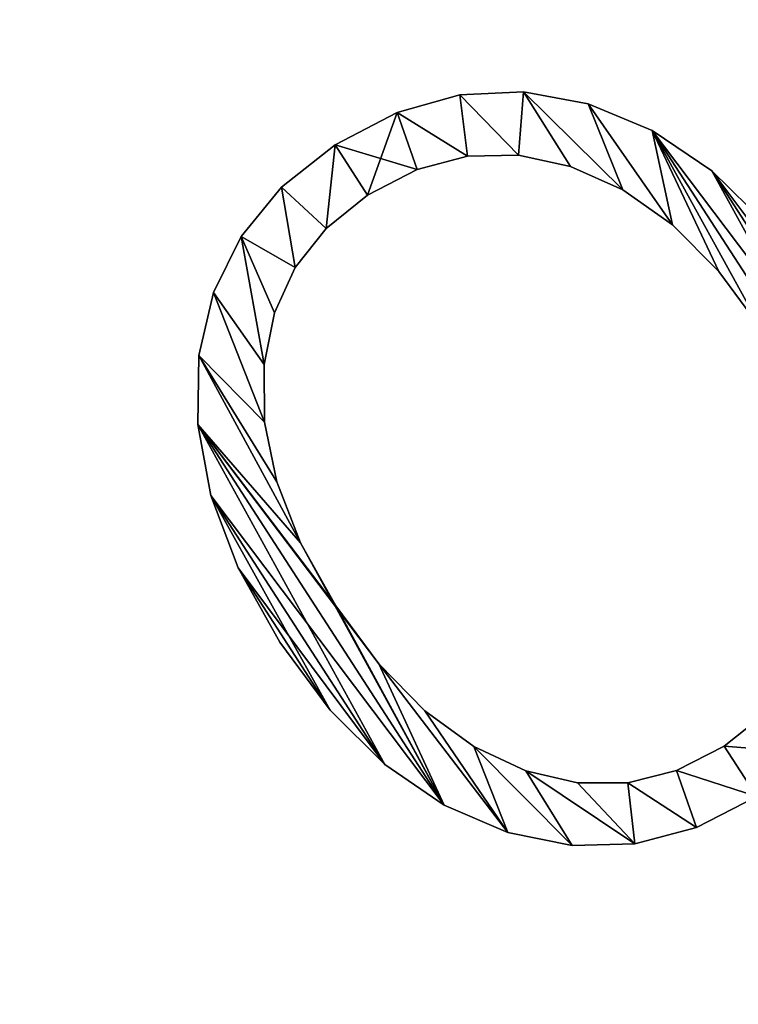
# Model space of a CAD drawing. Extents: x 0 to 1200, y -4 to 704.
# Drawn here: x 1007 to 1008, y 12 to 14 of the extents above; entities that cross this region are included whole.
import ezdxf

# ---------------------------------------------------------------- set-up
doc = ezdxf.new("R2010")
doc.units = 0
doc.header["$LTSCALE"] = 25.4
doc.layers.get('0').update_dxf_attribs({"color": 13, "linetype": 'CONTINUOUS'})

# ---------------------------------------------------------------- blocks, each defined once
blk = doc.blocks.new('ON')
at = {"color": 0}
for p, q in [((89.89, 222.67), (89.89, 222.67, 25.4)), ((89.89, 222.67), (89.89, 222.67, 25.4)), ((109.52, 224.53), (109.52, 224.53, 25.4)), ((109.52, 224.53), (109.52, 224.53, 25.4)), ((129.69, 222.67), (129.69, 222.67, 25.4)), ((129.69, 222.67), (129.69, 222.67, 25.4)), ((72.31, 217.08), (72.31, 217.08, 25.4)), ((72.31, 217.08), (72.31, 217.08, 25.4)), ((147.73, 217.08), (147.73, 217.08, 25.4)), ((147.73, 217.08), (147.73, 217.08, 25.4)), ((56.8, 207.78), (56.8, 207.78, 25.4)), ((56.8, 207.78), (56.8, 207.78, 25.4)), ((94.26, 205.63), (94.26, 205.63, 25.4)), ((94.26, 205.63), (94.26, 205.63, 25.4)), ((109.52, 207.19), (109.52, 207.19, 25.4)), ((109.52, 207.19), (109.52, 207.19, 25.4)), ((125.56, 205.63), (125.56, 205.63, 25.4)), ((125.56, 205.63), (125.56, 205.63, 25.4)), ((163.64, 207.78), (163.64, 207.78, 25.4)), ((163.64, 207.78), (163.64, 207.78, 25.4)), ((80.55, 200.97), (80.55, 200.97, 25.4)), ((80.55, 200.97), (80.55, 200.97, 25.4)), ((139.86, 200.97), (139.86, 200.97, 25.4)), ((139.86, 200.97), (139.86, 200.97, 25.4)), ((43.34, 194.76), (43.34, 194.76, 25.4)), ((43.34, 194.76), (43.34, 194.76, 25.4)), ((177.42, 194.76), (177.42, 194.76, 25.4)), ((177.42, 194.76), (177.42, 194.76, 25.4)), ((68.39, 193.21), (68.39, 193.21, 25.4)), ((68.39, 193.21), (68.39, 193.21, 25.4)), ((152.43, 193.21), (152.43, 193.21, 25.4)), ((152.43, 193.21), (152.43, 193.21, 25.4)), ((57.79, 182.34), (57.79, 182.34, 25.4)), ((57.79, 182.34), (57.79, 182.34, 25.4)), ((163.27, 182.34), (163.27, 182.34, 25.4)), ((163.27, 182.34), (163.27, 182.34, 25.4)), ((32.22, 178.13), (32.22, 178.13, 25.4)), ((32.22, 178.13), (32.22, 178.13, 25.4)), ((188.8, 178.24), (188.8, 178.24, 25.4)), ((188.8, 178.24), (188.8, 178.24, 25.4)), ((48.82, 168.21), (48.82, 168.21, 25.4)), ((48.82, 168.21), (48.82, 168.21, 25.4)), ((172.37, 168.43), (172.37, 168.43, 25.4)), ((172.37, 168.43), (172.37, 168.43, 25.4)), ((24.27, 158.86), (24.27, 158.86, 25.4)), ((24.27, 158.86), (24.27, 158.86, 25.4)), ((196.93, 159), (196.93, 159, 25.4)), ((196.93, 159), (196.93, 159, 25.4)), ((42.41, 151.85), (42.41, 151.85, 25.4)), ((42.41, 151.85), (42.41, 151.85, 25.4)), ((178.87, 152.14), (178.87, 152.14, 25.4)), ((178.87, 152.14), (178.87, 152.14, 25.4)), ((19.51, 136.95), (19.51, 136.95, 25.4)), ((19.51, 136.95), (19.51, 136.95, 25.4)), ((38.56, 133.25), (38.56, 133.25, 25.4)), ((38.56, 133.25), (38.56, 133.25, 25.4)), ((182.77, 133.47), (182.77, 133.47, 25.4)), ((182.77, 133.47), (182.77, 133.47, 25.4)), ((17.92, 112.41), (17.92, 112.41, 25.4)), ((17.92, 112.41), (17.92, 112.41, 25.4)), ((37.28, 112.41), (37.28, 112.41, 25.4)), ((37.28, 112.41), (37.28, 112.41, 25.4)), ((38.54, 91.57), (38.54, 91.57, 25.4)), ((38.54, 91.57), (38.54, 91.57, 25.4)), ((19.51, 87.99), (19.51, 87.99, 25.4)), ((19.51, 87.99), (19.51, 87.99, 25.4)), ((42.33, 72.96), (42.33, 72.96, 25.4)), ((42.33, 72.96), (42.33, 72.96, 25.4)), ((24.27, 66.17), (24.27, 66.17, 25.4)), ((24.27, 66.17), (24.27, 66.17, 25.4)), ((48.65, 56.6), (48.65, 56.6, 25.4)), ((48.65, 56.6), (48.65, 56.6, 25.4)), ((32.22, 46.96), (32.22, 46.96, 25.4)), ((32.22, 46.96), (32.22, 46.96, 25.4)), ((57.5, 42.48), (57.5, 42.48, 25.4)), ((57.5, 42.48), (57.5, 42.48, 25.4)), ((68.12, 31.48), (68.12, 31.48, 25.4)), ((68.12, 31.48), (68.12, 31.48, 25.4)), ((43.34, 30.34), (43.34, 30.34, 25.4)), ((43.34, 30.34), (43.34, 30.34, 25.4)), ((80.33, 23.62), (80.33, 23.62, 25.4)), ((80.33, 23.62), (80.33, 23.62, 25.4)), ((94.13, 18.91), (94.13, 18.91, 25.4)), ((94.13, 18.91), (94.13, 18.91, 25.4)), ((109.52, 17.34), (109.52, 17.34, 25.4)), ((109.52, 17.34), (109.52, 17.34, 25.4)), ((56.91, 17.07), (56.91, 17.07, 25.4)), ((56.91, 17.07), (56.91, 17.07, 25.4)), ((72.46, 7.59), (72.46, 7.59, 25.4)), ((72.46, 7.59), (72.46, 7.59, 25.4)), ((89.99, 1.9), (89.99, 1.9, 25.4)), ((89.99, 1.9), (89.99, 1.9, 25.4))]:
    blk.add_line(p, q, dxfattribs=at)
mesh = blk.add_polyface(dxfattribs=at)
corners = [(19.51, 136.95), (19.51, 87.99), (17.92, 112.41), (24.27, 158.86), (24.27, 66.17), (32.22, 178.13), (32.22, 46.96), (38.56, 133.25), (43.34, 194.76), (37.28, 112.41), (42.41, 151.85), (48.82, 168.21), (56.8, 207.78), (57.79, 182.34), (72.31, 217.08), (68.39, 193.21), (80.55, 200.97), (89.89, 222.67), (94.26, 205.63), (109.52, 224.53), (109.52, 207.19), (129.69, 222.67), (125.56, 205.63), (139.86, 200.97), (147.73, 217.08), (152.43, 193.21), (163.64, 207.78), (163.27, 182.34), (172.37, 168.43), (177.42, 194.76), (178.87, 152.14), (188.8, 178.24), (182.77, 133.47), (184.07, 112.41), (38.54, 91.57), (43.34, 30.34), (42.33, 72.96), (48.65, 56.6), (56.91, 17.07), (57.5, 42.48), (72.46, 7.59), (68.12, 31.48), (80.33, 23.62), (89.99, 1.9), (94.13, 18.91), (109.52, 0), (109.52, 17.34), (125.56, 18.91), (129.69, 1.9), (139.86, 23.62), (147.73, 7.59), (152.43, 31.48), (163.64, 17.07), (163.27, 42.48), (172.37, 56.49), (177.42, 30.34), (178.87, 72.82), (188.8, 46.85), (182.77, 91.46), (196.93, 159), (196.93, 66.03), (201.81, 137.06), (201.81, 87.88), (203.43, 112.41)]
mesh.append_faces([[corners[k] for k in face] for face in [(0, 1, 2), (62, 61, 63)]], dxfattribs={"vtx0": -1, "color": 0})
mesh.append_faces([[corners[k] for k in face] for face in [(1, 3, 4), (4, 5, 6), (7, 8, 10), (10, 8, 11), (11, 12, 13), (13, 14, 15), (15, 14, 16), (16, 17, 18), (18, 19, 20), (20, 21, 22), (22, 21, 23), (23, 24, 25), (25, 26, 27), (27, 26, 28), (28, 29, 30), (30, 31, 32), (32, 31, 33), (6, 34, 35), (34, 6, 9), (35, 37, 38), (38, 39, 40), (40, 42, 43), (43, 44, 45), (45, 47, 48), (48, 49, 50), (50, 51, 52), (52, 54, 55), (55, 56, 57), (57, 59, 60), (60, 61, 62)]], dxfattribs={"vtx0": -1, "vtx1": -1, "color": 0})
mesh.append_faces([[corners[k] for k in face] for face in [(6, 5, 7), (57, 33, 31)]], dxfattribs={"vtx0": -1, "vtx1": -1, "vtx2": -1, "color": 0})
mesh.append_faces([[corners[k] for k in face] for face in [(1, 0, 3), (4, 3, 5), (7, 5, 8), (6, 7, 9), (11, 8, 12), (13, 12, 14), (16, 14, 17), (18, 17, 19), (20, 19, 21), (23, 21, 24), (25, 24, 26), (28, 26, 29), (30, 29, 31), (35, 34, 36), (35, 36, 37), (38, 37, 39), (40, 39, 41), (40, 41, 42), (43, 42, 44), (45, 44, 46), (45, 46, 47), (48, 47, 49), (50, 49, 51), (52, 51, 53), (52, 53, 54), (55, 54, 56), (57, 56, 58), (57, 58, 33), (57, 31, 59), (60, 59, 61)]], dxfattribs={"vtx0": -1, "vtx2": -1, "color": 0})
mesh = blk.add_polyface(dxfattribs=at)
corners = [(19.51, 87.99, 25.4), (19.51, 136.95, 25.4), (17.92, 112.41, 25.4), (24.27, 66.17, 25.4), (24.27, 158.86, 25.4), (32.22, 46.96, 25.4), (32.22, 178.13, 25.4), (38.54, 91.57, 25.4), (43.34, 30.34, 25.4), (37.28, 112.41, 25.4), (42.33, 72.96, 25.4), (48.65, 56.6, 25.4), (56.91, 17.07, 25.4), (57.5, 42.48, 25.4), (72.46, 7.59, 25.4), (68.12, 31.48, 25.4), (80.33, 23.62, 25.4), (89.99, 1.9, 25.4), (94.13, 18.91, 25.4), (109.52, 0, 25.4), (109.52, 17.34, 25.4), (129.69, 1.9, 25.4), (125.56, 18.91, 25.4), (139.86, 23.62, 25.4), (147.73, 7.59, 25.4), (152.43, 31.48, 25.4), (163.64, 17.07, 25.4), (163.27, 42.48, 25.4), (172.37, 56.49, 25.4), (177.42, 30.34, 25.4), (178.87, 72.82, 25.4), (188.8, 46.85, 25.4), (182.77, 91.46, 25.4), (184.07, 112.41, 25.4), (38.56, 133.25, 25.4), (43.34, 194.76, 25.4), (42.41, 151.85, 25.4), (48.82, 168.21, 25.4), (56.8, 207.78, 25.4), (57.79, 182.34, 25.4), (72.31, 217.08, 25.4), (68.39, 193.21, 25.4), (80.55, 200.97, 25.4), (89.89, 222.67, 25.4), (94.26, 205.63, 25.4), (109.52, 224.53, 25.4), (109.52, 207.19, 25.4), (125.56, 205.63, 25.4), (129.69, 222.67, 25.4), (139.86, 200.97, 25.4), (147.73, 217.08, 25.4), (152.43, 193.21, 25.4), (163.64, 207.78, 25.4), (163.27, 182.34, 25.4), (172.37, 168.43, 25.4), (177.42, 194.76, 25.4), (178.87, 152.14, 25.4), (188.8, 178.24, 25.4), (182.77, 133.47, 25.4), (196.93, 66.03, 25.4), (196.93, 159, 25.4), (201.81, 87.88, 25.4), (201.81, 137.06, 25.4), (203.43, 112.41, 25.4)]
mesh.append_faces([[corners[k] for k in face] for face in [(0, 1, 2), (62, 61, 63)]], dxfattribs={"vtx0": -1, "color": 0})
mesh.append_faces([[corners[k] for k in face] for face in [(1, 3, 4), (4, 5, 6), (7, 8, 10), (10, 8, 11), (11, 12, 13), (13, 14, 15), (15, 14, 16), (16, 17, 18), (18, 19, 20), (20, 21, 22), (22, 21, 23), (23, 24, 25), (25, 26, 27), (27, 26, 28), (28, 29, 30), (30, 31, 32), (32, 31, 33), (6, 34, 35), (34, 6, 9), (35, 37, 38), (38, 39, 40), (40, 42, 43), (43, 44, 45), (45, 47, 48), (48, 49, 50), (50, 51, 52), (52, 54, 55), (55, 56, 57), (57, 59, 60), (60, 61, 62)]], dxfattribs={"vtx0": -1, "vtx1": -1, "color": 0})
mesh.append_faces([[corners[k] for k in face] for face in [(6, 5, 7), (57, 33, 31)]], dxfattribs={"vtx0": -1, "vtx1": -1, "vtx2": -1, "color": 0})
mesh.append_faces([[corners[k] for k in face] for face in [(1, 0, 3), (4, 3, 5), (7, 5, 8), (6, 7, 9), (11, 8, 12), (13, 12, 14), (16, 14, 17), (18, 17, 19), (20, 19, 21), (23, 21, 24), (25, 24, 26), (28, 26, 29), (30, 29, 31), (35, 34, 36), (35, 36, 37), (38, 37, 39), (40, 39, 41), (40, 41, 42), (43, 42, 44), (45, 44, 46), (45, 46, 47), (48, 47, 49), (50, 49, 51), (52, 51, 53), (52, 53, 54), (55, 54, 56), (57, 56, 58), (57, 58, 33), (57, 31, 59), (60, 59, 61)]], dxfattribs={"vtx0": -1, "vtx2": -1, "color": 0})
mesh = blk.add_polyface(dxfattribs=at)
corners = [(72.31, 217.08, 25.4), (89.89, 222.67), (72.31, 217.08), (89.89, 222.67, 25.4)]
mesh.append_faces([[corners[k] for k in face] for face in [(0, 1, 2), (1, 0, 3)]], dxfattribs={"vtx0": -1, "color": 0})
mesh = blk.add_polyface(dxfattribs=at)
corners = [(89.89, 222.67, 25.4), (109.52, 224.53), (89.89, 222.67), (109.52, 224.53, 25.4)]
mesh.append_faces([[corners[k] for k in face] for face in [(0, 1, 2), (1, 0, 3)]], dxfattribs={"vtx0": -1, "color": 0})
mesh = blk.add_polyface(dxfattribs=at)
corners = [(109.52, 224.53, 25.4), (129.69, 222.67), (109.52, 224.53), (129.69, 222.67, 25.4)]
mesh.append_faces([[corners[k] for k in face] for face in [(0, 1, 2), (1, 0, 3)]], dxfattribs={"vtx0": -1, "color": 0})
mesh = blk.add_polyface(dxfattribs=at)
corners = [(129.69, 222.67, 25.4), (147.73, 217.08), (129.69, 222.67), (147.73, 217.08, 25.4)]
mesh.append_faces([[corners[k] for k in face] for face in [(0, 1, 2), (1, 0, 3)]], dxfattribs={"vtx0": -1, "color": 0})
mesh = blk.add_polyface(dxfattribs=at)
corners = [(56.8, 207.78, 25.4), (72.31, 217.08), (56.8, 207.78), (72.31, 217.08, 25.4)]
mesh.append_faces([[corners[k] for k in face] for face in [(0, 1, 2), (1, 0, 3)]], dxfattribs={"vtx0": -1, "color": 0})
mesh = blk.add_polyface(dxfattribs=at)
corners = [(147.73, 217.08, 25.4), (163.64, 207.78), (147.73, 217.08), (163.64, 207.78, 25.4)]
mesh.append_faces([[corners[k] for k in face] for face in [(0, 1, 2), (1, 0, 3)]], dxfattribs={"vtx0": -1, "color": 0})
mesh = blk.add_polyface(dxfattribs=at)
corners = [(43.34, 194.76, 25.4), (56.8, 207.78), (43.34, 194.76), (56.8, 207.78, 25.4)]
mesh.append_faces([[corners[k] for k in face] for face in [(0, 1, 2), (1, 0, 3)]], dxfattribs={"vtx0": -1, "color": 0})
mesh = blk.add_polyface(dxfattribs=at)
corners = [(94.26, 205.63, 25.4), (80.55, 200.97), (94.26, 205.63), (80.55, 200.97, 25.4)]
mesh.append_faces([[corners[k] for k in face] for face in [(0, 1, 2), (1, 0, 3)]], dxfattribs={"vtx0": -1, "color": 0})
mesh = blk.add_polyface(dxfattribs=at)
corners = [(109.52, 207.19, 25.4), (94.26, 205.63), (109.52, 207.19), (94.26, 205.63, 25.4)]
mesh.append_faces([[corners[k] for k in face] for face in [(0, 1, 2), (1, 0, 3)]], dxfattribs={"vtx0": -1, "color": 0})
mesh = blk.add_polyface(dxfattribs=at)
corners = [(125.56, 205.63, 25.4), (109.52, 207.19), (125.56, 205.63), (109.52, 207.19, 25.4)]
mesh.append_faces([[corners[k] for k in face] for face in [(0, 1, 2), (1, 0, 3)]], dxfattribs={"vtx0": -1, "color": 0})
mesh = blk.add_polyface(dxfattribs=at)
corners = [(139.86, 200.97, 25.4), (125.56, 205.63), (139.86, 200.97), (125.56, 205.63, 25.4)]
mesh.append_faces([[corners[k] for k in face] for face in [(0, 1, 2), (1, 0, 3)]], dxfattribs={"vtx0": -1, "color": 0})
mesh = blk.add_polyface(dxfattribs=at)
corners = [(163.64, 207.78, 25.4), (177.42, 194.76), (163.64, 207.78), (177.42, 194.76, 25.4)]
mesh.append_faces([[corners[k] for k in face] for face in [(0, 1, 2), (1, 0, 3)]], dxfattribs={"vtx0": -1, "color": 0})
mesh = blk.add_polyface(dxfattribs=at)
corners = [(80.55, 200.97, 25.4), (68.39, 193.21), (80.55, 200.97), (68.39, 193.21, 25.4)]
mesh.append_faces([[corners[k] for k in face] for face in [(0, 1, 2), (1, 0, 3)]], dxfattribs={"vtx0": -1, "color": 0})
mesh = blk.add_polyface(dxfattribs=at)
corners = [(152.43, 193.21, 25.4), (139.86, 200.97), (152.43, 193.21), (139.86, 200.97, 25.4)]
mesh.append_faces([[corners[k] for k in face] for face in [(0, 1, 2), (1, 0, 3)]], dxfattribs={"vtx0": -1, "color": 0})
mesh = blk.add_polyface(dxfattribs=at)
corners = [(43.34, 194.76, 25.4), (32.22, 178.13), (32.22, 178.13, 25.4), (43.34, 194.76)]
mesh.append_faces([[corners[k] for k in face] for face in [(0, 1, 2), (1, 0, 3)]], dxfattribs={"vtx0": -1, "color": 0})
mesh = blk.add_polyface(dxfattribs=at)
corners = [(177.42, 194.76), (188.8, 178.24, 25.4), (188.8, 178.24), (177.42, 194.76, 25.4)]
mesh.append_faces([[corners[k] for k in face] for face in [(0, 1, 2), (1, 0, 3)]], dxfattribs={"vtx0": -1, "color": 0})
mesh = blk.add_polyface(dxfattribs=at)
corners = [(68.39, 193.21), (57.79, 182.34, 25.4), (57.79, 182.34), (68.39, 193.21, 25.4)]
mesh.append_faces([[corners[k] for k in face] for face in [(0, 1, 2), (1, 0, 3)]], dxfattribs={"vtx0": -1, "color": 0})
mesh = blk.add_polyface(dxfattribs=at)
corners = [(152.43, 193.21, 25.4), (163.27, 182.34), (163.27, 182.34, 25.4), (152.43, 193.21)]
mesh.append_faces([[corners[k] for k in face] for face in [(0, 1, 2), (1, 0, 3)]], dxfattribs={"vtx0": -1, "color": 0})
mesh = blk.add_polyface(dxfattribs=at)
corners = [(57.79, 182.34), (48.82, 168.21, 25.4), (48.82, 168.21), (57.79, 182.34, 25.4)]
mesh.append_faces([[corners[k] for k in face] for face in [(0, 1, 2), (1, 0, 3)]], dxfattribs={"vtx0": -1, "color": 0})
mesh = blk.add_polyface(dxfattribs=at)
corners = [(163.27, 182.34, 25.4), (172.37, 168.43), (172.37, 168.43, 25.4), (163.27, 182.34)]
mesh.append_faces([[corners[k] for k in face] for face in [(0, 1, 2), (1, 0, 3)]], dxfattribs={"vtx0": -1, "color": 0})
mesh = blk.add_polyface(dxfattribs=at)
corners = [(32.22, 178.13, 25.4), (24.27, 158.86), (24.27, 158.86, 25.4), (32.22, 178.13)]
mesh.append_faces([[corners[k] for k in face] for face in [(0, 1, 2), (1, 0, 3)]], dxfattribs={"vtx0": -1, "color": 0})
mesh = blk.add_polyface(dxfattribs=at)
corners = [(188.8, 178.24), (196.93, 159, 25.4), (196.93, 159), (188.8, 178.24, 25.4)]
mesh.append_faces([[corners[k] for k in face] for face in [(0, 1, 2), (1, 0, 3)]], dxfattribs={"vtx0": -1, "color": 0})
mesh = blk.add_polyface(dxfattribs=at)
corners = [(48.82, 168.21), (42.41, 151.85, 25.4), (42.41, 151.85), (48.82, 168.21, 25.4)]
mesh.append_faces([[corners[k] for k in face] for face in [(0, 1, 2), (1, 0, 3)]], dxfattribs={"vtx0": -1, "color": 0})
mesh = blk.add_polyface(dxfattribs=at)
corners = [(172.37, 168.43, 25.4), (178.87, 152.14), (178.87, 152.14, 25.4), (172.37, 168.43)]
mesh.append_faces([[corners[k] for k in face] for face in [(0, 1, 2), (1, 0, 3)]], dxfattribs={"vtx0": -1, "color": 0})
mesh = blk.add_polyface(dxfattribs=at)
corners = [(24.27, 158.86, 25.4), (19.51, 136.95), (19.51, 136.95, 25.4), (24.27, 158.86)]
mesh.append_faces([[corners[k] for k in face] for face in [(0, 1, 2), (1, 0, 3)]], dxfattribs={"vtx0": -1, "color": 0})
mesh = blk.add_polyface(dxfattribs=at)
corners = [(196.93, 159), (201.81, 137.06, 25.4), (201.81, 137.06), (196.93, 159, 25.4)]
mesh.append_faces([[corners[k] for k in face] for face in [(0, 1, 2), (1, 0, 3)]], dxfattribs={"vtx0": -1, "color": 0})
mesh = blk.add_polyface(dxfattribs=at)
corners = [(42.41, 151.85), (38.56, 133.25, 25.4), (38.56, 133.25), (42.41, 151.85, 25.4)]
mesh.append_faces([[corners[k] for k in face] for face in [(0, 1, 2), (1, 0, 3)]], dxfattribs={"vtx0": -1, "color": 0})
mesh = blk.add_polyface(dxfattribs=at)
corners = [(178.87, 152.14, 25.4), (182.77, 133.47), (182.77, 133.47, 25.4), (178.87, 152.14)]
mesh.append_faces([[corners[k] for k in face] for face in [(0, 1, 2), (1, 0, 3)]], dxfattribs={"vtx0": -1, "color": 0})
mesh = blk.add_polyface(dxfattribs=at)
corners = [(19.51, 136.95, 25.4), (17.92, 112.41), (17.92, 112.41, 25.4), (19.51, 136.95)]
mesh.append_faces([[corners[k] for k in face] for face in [(0, 1, 2), (1, 0, 3)]], dxfattribs={"vtx0": -1, "color": 0})
mesh = blk.add_polyface(dxfattribs=at)
corners = [(38.56, 133.25), (37.28, 112.41, 25.4), (37.28, 112.41), (38.56, 133.25, 25.4)]
mesh.append_faces([[corners[k] for k in face] for face in [(0, 1, 2), (1, 0, 3)]], dxfattribs={"vtx0": -1, "color": 0})
mesh = blk.add_polyface(dxfattribs=at)
corners = [(182.77, 133.47, 25.4), (184.07, 112.41), (184.07, 112.41, 25.4), (182.77, 133.47)]
mesh.append_faces([[corners[k] for k in face] for face in [(0, 1, 2), (1, 0, 3)]], dxfattribs={"vtx0": -1, "color": 0})
mesh = blk.add_polyface(dxfattribs=at)
corners = [(17.92, 112.41, 25.4), (19.51, 87.99), (19.51, 87.99, 25.4), (17.92, 112.41)]
mesh.append_faces([[corners[k] for k in face] for face in [(0, 1, 2), (1, 0, 3)]], dxfattribs={"vtx0": -1, "color": 0})
mesh = blk.add_polyface(dxfattribs=at)
corners = [(37.28, 112.41), (38.54, 91.57, 25.4), (38.54, 91.57), (37.28, 112.41, 25.4)]
mesh.append_faces([[corners[k] for k in face] for face in [(0, 1, 2), (1, 0, 3)]], dxfattribs={"vtx0": -1, "color": 0})
mesh = blk.add_polyface(dxfattribs=at)
corners = [(38.54, 91.57), (42.33, 72.96, 25.4), (42.33, 72.96), (38.54, 91.57, 25.4)]
mesh.append_faces([[corners[k] for k in face] for face in [(0, 1, 2), (1, 0, 3)]], dxfattribs={"vtx0": -1, "color": 0})
mesh = blk.add_polyface(dxfattribs=at)
corners = [(19.51, 87.99, 25.4), (24.27, 66.17), (24.27, 66.17, 25.4), (19.51, 87.99)]
mesh.append_faces([[corners[k] for k in face] for face in [(0, 1, 2), (1, 0, 3)]], dxfattribs={"vtx0": -1, "color": 0})
mesh = blk.add_polyface(dxfattribs=at)
corners = [(42.33, 72.96), (48.65, 56.6, 25.4), (48.65, 56.6), (42.33, 72.96, 25.4)]
mesh.append_faces([[corners[k] for k in face] for face in [(0, 1, 2), (1, 0, 3)]], dxfattribs={"vtx0": -1, "color": 0})
mesh = blk.add_polyface(dxfattribs=at)
corners = [(24.27, 66.17, 25.4), (32.22, 46.96), (32.22, 46.96, 25.4), (24.27, 66.17)]
mesh.append_faces([[corners[k] for k in face] for face in [(0, 1, 2), (1, 0, 3)]], dxfattribs={"vtx0": -1, "color": 0})
mesh = blk.add_polyface(dxfattribs=at)
corners = [(48.65, 56.6), (57.5, 42.48, 25.4), (57.5, 42.48), (48.65, 56.6, 25.4)]
mesh.append_faces([[corners[k] for k in face] for face in [(0, 1, 2), (1, 0, 3)]], dxfattribs={"vtx0": -1, "color": 0})
mesh = blk.add_polyface(dxfattribs=at)
corners = [(32.22, 46.96, 25.4), (43.34, 30.34), (43.34, 30.34, 25.4), (32.22, 46.96)]
mesh.append_faces([[corners[k] for k in face] for face in [(0, 1, 2), (1, 0, 3)]], dxfattribs={"vtx0": -1, "color": 0})
mesh = blk.add_polyface(dxfattribs=at)
corners = [(57.5, 42.48), (68.12, 31.48, 25.4), (68.12, 31.48), (57.5, 42.48, 25.4)]
mesh.append_faces([[corners[k] for k in face] for face in [(0, 1, 2), (1, 0, 3)]], dxfattribs={"vtx0": -1, "color": 0})
mesh = blk.add_polyface(dxfattribs=at)
corners = [(68.12, 31.48, 25.4), (80.33, 23.62), (68.12, 31.48), (80.33, 23.62, 25.4)]
mesh.append_faces([[corners[k] for k in face] for face in [(0, 1, 2), (1, 0, 3)]], dxfattribs={"vtx0": -1, "color": 0})
mesh = blk.add_polyface(dxfattribs=at)
corners = [(56.91, 17.07, 25.4), (43.34, 30.34), (56.91, 17.07), (43.34, 30.34, 25.4)]
mesh.append_faces([[corners[k] for k in face] for face in [(0, 1, 2), (1, 0, 3)]], dxfattribs={"vtx0": -1, "color": 0})
mesh = blk.add_polyface(dxfattribs=at)
corners = [(80.33, 23.62, 25.4), (94.13, 18.91), (80.33, 23.62), (94.13, 18.91, 25.4)]
mesh.append_faces([[corners[k] for k in face] for face in [(0, 1, 2), (1, 0, 3)]], dxfattribs={"vtx0": -1, "color": 0})
mesh = blk.add_polyface(dxfattribs=at)
corners = [(94.13, 18.91, 25.4), (109.52, 17.34), (94.13, 18.91), (109.52, 17.34, 25.4)]
mesh.append_faces([[corners[k] for k in face] for face in [(0, 1, 2), (1, 0, 3)]], dxfattribs={"vtx0": -1, "color": 0})
mesh = blk.add_polyface(dxfattribs=at)
corners = [(109.52, 17.34, 25.4), (125.56, 18.91), (109.52, 17.34), (125.56, 18.91, 25.4)]
mesh.append_faces([[corners[k] for k in face] for face in [(0, 1, 2), (1, 0, 3)]], dxfattribs={"vtx0": -1, "color": 0})
mesh = blk.add_polyface(dxfattribs=at)
corners = [(72.46, 7.59, 25.4), (56.91, 17.07), (72.46, 7.59), (56.91, 17.07, 25.4)]
mesh.append_faces([[corners[k] for k in face] for face in [(0, 1, 2), (1, 0, 3)]], dxfattribs={"vtx0": -1, "color": 0})
mesh = blk.add_polyface(dxfattribs=at)
corners = [(89.99, 1.9, 25.4), (72.46, 7.59), (89.99, 1.9), (72.46, 7.59, 25.4)]
mesh.append_faces([[corners[k] for k in face] for face in [(0, 1, 2), (1, 0, 3)]], dxfattribs={"vtx0": -1, "color": 0})
mesh = blk.add_polyface(dxfattribs=at)
corners = [(109.52, 0, 25.4), (89.99, 1.9), (109.52, 0), (89.99, 1.9, 25.4)]
mesh.append_faces([[corners[k] for k in face] for face in [(0, 1, 2), (1, 0, 3)]], dxfattribs={"vtx0": -1, "color": 0})
blk = doc.blocks.new('GROUP_51')
at = {"color": 0}
mesh = blk.add_polyface(dxfattribs=at)
corners = [(-5.9814, 6.4151, 2), (-5.8646, 8.4934, 2), (-6, 7.4586, 2), (-5.8092, 5.3859, 2), (-1.6219, 29, 2), (-5.4873, 4.3932, 2), (-5.0225, 3.4588, 2), (-4.4252, 2.603, 2), (-3.7082, 1.8447, 2), (-2.8873, 1.2003, 2), (-1.9805, 0.6839, 2), (-1.0074, 0.3067, 2), (37.3781, 29, 2), (0.0106, 0.0771, 2), (1.0513, 0, 2), (34.7049, 0, 2), (35.7456, 0.0771, 2), (36.7636, 0.3067, 2), (37.7367, 0.6839, 2), (41.6209, 8.4934, 2), (38.6436, 1.2003, 2), (39.4644, 1.8447, 2), (40.1814, 2.603, 2), (40.7787, 3.4588, 2), (41.2435, 4.3932, 2), (41.5654, 5.3859, 2), (41.7376, 6.4151, 2), (41.7562, 7.4586, 2)]
mesh.append_faces([[corners[k] for k in face] for face in [(0, 1, 2), (19, 26, 27)]], dxfattribs={"vtx0": -1, "color": 0})
mesh.append_faces([[corners[k] for k in face] for face in [(1, 3, 4), (4, 11, 12), (12, 18, 19)]], dxfattribs={"vtx0": -1, "vtx1": -1, "color": 0})
mesh.append_faces([[corners[k] for k in face] for face in [(1, 0, 3), (4, 3, 5), (4, 5, 6), (4, 6, 7), (4, 7, 8), (4, 8, 9), (4, 9, 10), (4, 10, 11), (12, 11, 13), (12, 13, 14), (12, 14, 15), (12, 15, 16), (12, 16, 17), (12, 17, 18), (19, 18, 20), (19, 20, 21), (19, 21, 22), (19, 22, 23), (19, 23, 24), (19, 24, 25), (19, 25, 26)]], dxfattribs={"vtx0": -1, "vtx2": -1, "color": 0})
mesh = blk.add_polyface(dxfattribs=at)
corners = [(-5.8646, 8.4934), (-5.9814, 6.4151), (-6, 7.4586), (-5.8092, 5.3859), (-1.6219, 29), (-5.4873, 4.3932), (-5.0225, 3.4588), (-4.4252, 2.603), (-3.7082, 1.8447), (-2.8873, 1.2003), (-1.9805, 0.6839), (-1.0074, 0.3067), (37.3781, 29), (0.0106, 0.0771), (1.0513, 0), (34.7049, 0), (35.7456, 0.0771), (36.7636, 0.3067), (37.7367, 0.6839), (41.6209, 8.4934), (38.6436, 1.2003), (39.4644, 1.8447), (40.1814, 2.603), (40.7787, 3.4588), (41.2435, 4.3932), (41.5654, 5.3859), (41.7376, 6.4151), (41.7562, 7.4586)]
mesh.append_faces([[corners[k] for k in face] for face in [(0, 1, 2), (26, 19, 27)]], dxfattribs={"vtx0": -1, "color": 0})
mesh.append_faces([[corners[k] for k in face] for face in [(1, 0, 3), (3, 4, 5), (5, 4, 6), (6, 4, 7), (7, 4, 8), (8, 4, 9), (9, 4, 10), (10, 4, 11), (11, 12, 13), (13, 12, 14), (14, 12, 15), (15, 12, 16), (16, 12, 17), (17, 12, 18), (18, 19, 20), (20, 19, 21), (21, 19, 22), (22, 19, 23), (23, 19, 24), (24, 19, 25), (25, 19, 26)]], dxfattribs={"vtx0": -1, "vtx1": -1, "color": 0})
mesh.append_faces([[corners[k] for k in face] for face in [(3, 0, 4), (11, 4, 12), (18, 12, 19)]], dxfattribs={"vtx0": -1, "vtx2": -1, "color": 0})
mesh = blk.add_polyface(dxfattribs=at)
corners = [(34.7049, 0, 2), (1.0513, 0), (34.7049, 0), (1.0513, 0, 2)]
mesh.append_faces([[corners[k] for k in face] for face in [(0, 1, 2), (1, 0, 3)]], dxfattribs={"vtx0": -1, "color": 0})
blk = doc.blocks.new('GROUP_112')
at = {"color": 0}
blk.add_blockref('GROUP_51', (6, 0, 4.5), dxfattribs=at)
blk = doc.blocks.new('GROUP_53')
at = {"color": 0}
blk.add_blockref('GROUP_112', (4.6219, 0, 85.5), dxfattribs=at)
blk = doc.blocks.new('GROUP_54')
at = {"color": 0}
blk.add_blockref('GROUP_53', (0, 0), dxfattribs=at)
at = {"color": 0, "xscale": 0.011, "yscale": 0.011, "zscale": 0.011}
blk.add_blockref('ON', (26.471, 8.8263, 92), dxfattribs=at)
blk = doc.blocks.new('KOMPONENT_11')
at = {"color": 0}
blk.add_blockref('GROUP_54', (0, 0), dxfattribs=at)
blk = doc.blocks.new('KOMPONENT_36')
at = {"color": 0, "xscale": 0.727984999999998, "yscale": 0.7279849999999983, "zscale": 0.7279849999999998, "rotation": 212.9000000000001}
blk.add_blockref('KOMPONENT_11', (30.05, 97.3375), dxfattribs=at)
blk = doc.blocks.new('GRUPUJ_98')
at = {"color": 0}
mesh = blk.add_polyface(dxfattribs=at)
corners = [(0.8269, 322.5393, 18), (0.8269, 377.4607, 18), (0, 350, 18), (3.3025, 295.2479, 18), (3.3025, 404.7521, 18), (7.4115, 268.2941, 18), (7.4115, 431.7059, 18), (13.1286, 241.8441, 18), (13.1286, 458.1559, 18), (20.4186, 216.0608, 18), (20.4186, 483.9392, 18), (29.2365, 191.1033, 18), (29.2365, 508.8967, 18), (39.5279, 167.1255, 18), (39.5279, 532.8745, 18), (51.2295, 144.2752, 18), (51.2295, 555.7248, 18), (64.2689, 122.6932, 18), (64.2689, 577.3068, 18), (78.566, 102.5126, 18), (78.566, 597.4874, 18), (94.0324, 83.8579, 18), (94.0324, 616.1421, 18), (110.5729, 66.8441, 18), (110.5729, 633.1559, 18), (128.0855, 51.5759, 18), (128.0855, 648.4241, 18), (146.4621, 38.1477, 18), (146.4621, 661.8523, 18), (165.5896, 26.6422, 18), (165.5896, 673.3578, 18), (185.35, 17.1302, 18), (185.35, 682.8698, 18), (205.6214, 9.6705, 18), (205.6214, 690.3295, 18), (226.2789, 4.3091, 18), (226.2789, 695.6909, 18), (247.1951, 1.0789, 18), (247.1951, 698.9211, 18), (268.241, 0, 18), (268.241, 700, 18), (931.759, 0, 18), (931.759, 700, 18), (952.8049, 1.0789, 18), (952.8049, 698.9211, 18), (973.7211, 4.3091, 18), (973.7211, 695.6909, 18), (994.3786, 9.6705, 18), (994.3786, 690.3295, 18), (1014.65, 17.1302, 18), (1014.65, 682.8698, 18), (1034.4104, 26.6422, 18), (1034.4104, 673.3578, 18), (1053.5379, 38.1477, 18), (1053.5379, 661.8523, 18), (1071.9145, 51.5759, 18), (1071.9145, 648.4241, 18), (1089.4271, 66.8441, 18), (1089.4271, 633.1559, 18), (1105.9676, 83.8579, 18), (1105.9676, 616.1421, 18), (1121.434, 102.5126, 18), (1121.434, 597.4874, 18), (1135.7311, 122.6932, 18), (1135.7311, 577.3068, 18), (1148.7705, 144.2752, 18), (1148.7705, 555.7248, 18), (1160.4721, 167.1255, 18), (1160.4721, 532.8745, 18), (1170.7635, 191.1033, 18), (1170.7635, 508.8967, 18), (1179.5814, 216.0608, 18), (1179.5814, 483.9392, 18), (1186.8714, 241.8441, 18), (1186.8714, 458.1559, 18), (1192.5885, 268.2941, 18), (1192.5885, 431.7059, 18), (1196.6975, 295.2479, 18), (1196.6975, 404.7521, 18), (1199.1731, 322.5393, 18), (1199.1731, 377.4607, 18), (1200, 350, 18)]
mesh.append_faces([[corners[k] for k in face] for face in [(0, 1, 2), (80, 79, 81)]], dxfattribs={"vtx0": -1, "color": 0})
mesh.append_faces([[corners[k] for k in face] for face in [(1, 3, 4), (4, 5, 6), (6, 7, 8), (8, 9, 10), (10, 11, 12), (12, 13, 14), (14, 15, 16), (16, 17, 18), (18, 19, 20), (20, 21, 22), (22, 23, 24), (24, 25, 26), (26, 27, 28), (28, 29, 30), (30, 31, 32), (32, 33, 34), (34, 35, 36), (36, 37, 38), (38, 39, 40), (40, 41, 42), (42, 43, 44), (44, 45, 46), (46, 47, 48), (48, 49, 50), (50, 51, 52), (52, 53, 54), (54, 55, 56), (56, 57, 58), (58, 59, 60), (60, 61, 62), (62, 63, 64), (64, 65, 66), (66, 67, 68), (68, 69, 70), (70, 71, 72), (72, 73, 74), (74, 75, 76), (76, 77, 78), (78, 79, 80)]], dxfattribs={"vtx0": -1, "vtx1": -1, "color": 0})
mesh.append_faces([[corners[k] for k in face] for face in [(1, 0, 3), (4, 3, 5), (6, 5, 7), (8, 7, 9), (10, 9, 11), (12, 11, 13), (14, 13, 15), (16, 15, 17), (18, 17, 19), (20, 19, 21), (22, 21, 23), (24, 23, 25), (26, 25, 27), (28, 27, 29), (30, 29, 31), (32, 31, 33), (34, 33, 35), (36, 35, 37), (38, 37, 39), (40, 39, 41), (42, 41, 43), (44, 43, 45), (46, 45, 47), (48, 47, 49), (50, 49, 51), (52, 51, 53), (54, 53, 55), (56, 55, 57), (58, 57, 59), (60, 59, 61), (62, 61, 63), (64, 63, 65), (66, 65, 67), (68, 67, 69), (70, 69, 71), (72, 71, 73), (74, 73, 75), (76, 75, 77), (78, 77, 79)]], dxfattribs={"vtx0": -1, "vtx2": -1, "color": 0})
mesh = blk.add_polyface(dxfattribs=at)
corners = [(0.8269, 377.4607), (0.8269, 322.5393), (0, 350), (3.3025, 404.7521), (3.3025, 295.2479), (7.4115, 431.7059), (7.4115, 268.2941), (13.1286, 458.1559), (13.1286, 241.8441), (20.4186, 483.9392), (20.4186, 216.0608), (29.2365, 508.8967), (29.2365, 191.1033), (39.5279, 532.8745), (39.5279, 167.1255), (51.2295, 555.7248), (51.2295, 144.2752), (64.2689, 577.3068), (64.2689, 122.6932), (78.566, 597.4874), (78.566, 102.5126), (94.0324, 616.1421), (94.0324, 83.8579), (110.5729, 633.1559), (110.5729, 66.8441), (128.0855, 648.4241), (128.0855, 51.5759), (146.4621, 661.8523), (146.4621, 38.1477), (165.5896, 673.3578), (165.5896, 26.6422), (185.35, 682.8698), (185.35, 17.1302), (205.6214, 690.3295), (205.6214, 9.6705), (226.2789, 695.6909), (226.2789, 4.3091), (247.1951, 698.9211), (247.1951, 1.0789), (268.241, 700), (268.241, 0), (931.759, 700), (931.759, 0), (952.8049, 698.9211), (952.8049, 1.0789), (973.7211, 695.6909), (973.7211, 4.3091), (994.3786, 690.3295), (994.3786, 9.6705), (1014.65, 682.8698), (1014.65, 17.1302), (1034.4104, 673.3578), (1034.4104, 26.6422), (1053.5379, 661.8523), (1053.5379, 38.1477), (1071.9145, 648.4241), (1071.9145, 51.5759), (1089.4271, 633.1559), (1089.4271, 66.8441), (1105.9676, 616.1421), (1105.9676, 83.8579), (1121.434, 597.4874), (1121.434, 102.5126), (1135.7311, 577.3068), (1135.7311, 122.6932), (1148.7705, 555.7248), (1148.7705, 144.2752), (1160.4721, 532.8745), (1160.4721, 167.1255), (1170.7635, 508.8967), (1170.7635, 191.1033), (1179.5814, 483.9392), (1179.5814, 216.0608), (1186.8714, 458.1559), (1186.8714, 241.8441), (1192.5885, 431.7059), (1192.5885, 268.2941), (1196.6975, 404.7521), (1196.6975, 295.2479), (1199.1731, 377.4607), (1199.1731, 322.5393), (1200, 350)]
mesh.append_faces([[corners[k] for k in face] for face in [(0, 1, 2), (80, 79, 81)]], dxfattribs={"vtx0": -1, "color": 0})
mesh.append_faces([[corners[k] for k in face] for face in [(1, 3, 4), (4, 5, 6), (6, 7, 8), (8, 9, 10), (10, 11, 12), (12, 13, 14), (14, 15, 16), (16, 17, 18), (18, 19, 20), (20, 21, 22), (22, 23, 24), (24, 25, 26), (26, 27, 28), (28, 29, 30), (30, 31, 32), (32, 33, 34), (34, 35, 36), (36, 37, 38), (38, 39, 40), (40, 41, 42), (42, 43, 44), (44, 45, 46), (46, 47, 48), (48, 49, 50), (50, 51, 52), (52, 53, 54), (54, 55, 56), (56, 57, 58), (58, 59, 60), (60, 61, 62), (62, 63, 64), (64, 65, 66), (66, 67, 68), (68, 69, 70), (70, 71, 72), (72, 73, 74), (74, 75, 76), (76, 77, 78), (78, 79, 80)]], dxfattribs={"vtx0": -1, "vtx1": -1, "color": 0})
mesh.append_faces([[corners[k] for k in face] for face in [(1, 0, 3), (4, 3, 5), (6, 5, 7), (8, 7, 9), (10, 9, 11), (12, 11, 13), (14, 13, 15), (16, 15, 17), (18, 17, 19), (20, 19, 21), (22, 21, 23), (24, 23, 25), (26, 25, 27), (28, 27, 29), (30, 29, 31), (32, 31, 33), (34, 33, 35), (36, 35, 37), (38, 37, 39), (40, 39, 41), (42, 41, 43), (44, 43, 45), (46, 45, 47), (48, 47, 49), (50, 49, 51), (52, 51, 53), (54, 53, 55), (56, 55, 57), (58, 57, 59), (60, 59, 61), (62, 61, 63), (64, 63, 65), (66, 65, 67), (68, 67, 69), (70, 69, 71), (72, 71, 73), (74, 73, 75), (76, 75, 77), (78, 77, 79)]], dxfattribs={"vtx0": -1, "vtx2": -1, "color": 0})
mesh = blk.add_polyface(dxfattribs=at)
corners = [(1014.65, 17.1302, 18), (994.3786, 9.6705), (1014.65, 17.1302), (994.3786, 9.6705, 18)]
mesh.append_faces([[corners[k] for k in face] for face in [(0, 1, 2), (1, 0, 3)]], dxfattribs={"vtx0": -1, "color": 0})

msp = doc.modelspace()

# ---------------------------------------------------------------- block references
at = {"color": 0}
msp.add_blockref('GRUPUJ_98', (0, 3.5117, 629.8978), dxfattribs=at)
at = {"color": 0, "rotation": 180}
msp.add_blockref('KOMPONENT_36', (1024.9878, 93.5455), dxfattribs=at)

doc.saveas('drawing.dxf')
